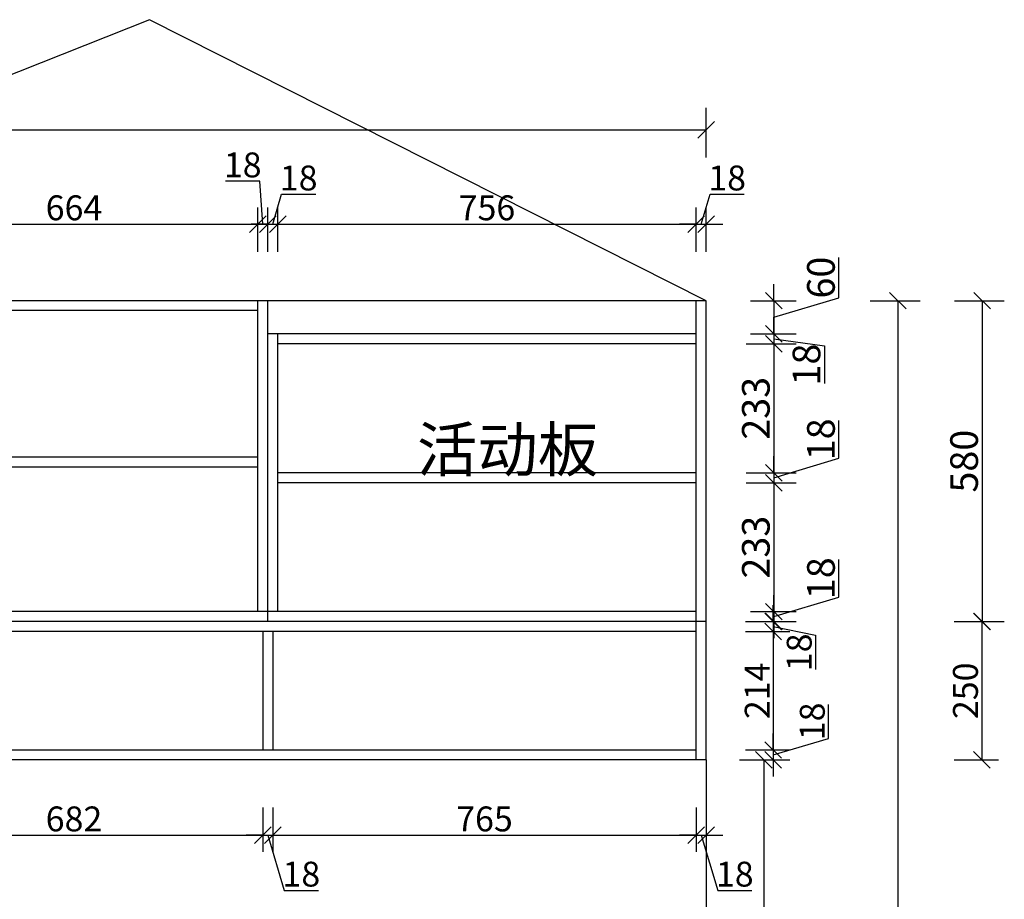
# Model space of a CAD drawing. Units: millimetres. Extents: x 124365 to 133657, y 197699 to 202822.
# Drawn here: x 126141 to 127920, y 199922 to 201512 of the extents above; entities that cross this region are included whole.
import ezdxf

# ---------------------------------------------------------------- set-up
doc = ezdxf.new("R2010")
doc.units = ezdxf.units.MM
doc.layers.add('MATER', color=8, linetype='Continuous')
doc.layers.add('ZB_厨柜', color=253, linetype='Continuous')
doc.styles.get("Standard").update_dxf_attribs({"font": 'arial.ttf'})
doc.styles.add('ZB_宋体', font='txt')
doc.dimstyles.new('ISO-25', dxfattribs={"dimtxt": 80, "dimasz": 30, "dimexe": 40, "dimexo": 80, "dimtad": 1, "dimdec": 0, "dimtxsty": 'Standard', "dimblk": 'ARCHTICK', "dimcen": 2.5, "dimclrd": 8, "dimclre": 8, "dimclrt": 1, "dimadec": 0, "dimazin": 0, "dimtfac": 1, "dimtdec": 0, "dimtmove": 1, "dimatfit": 0, "dimldrblk": 'ARCHTICK', "dimfxl": 200, "dimfxlon": 1, "dimarcsym": 0})

# ---------------------------------------------------------------- blocks, each defined once
blk = doc.blocks.new('_Oblique')
at = {"color": 0, "linetype": 'ByBlock', "lineweight": -2}
blk.add_line((-0.5, -0.5), (0.5, 0.5), dxfattribs=at)
blk = doc.blocks.new('*D4')
at = {"color": 8, "lineweight": -2, "ltscale": 3, "transparency": 16777216}
for p, q in [((127677.8, 201004.1), (127767.8, 201004.1)), ((127727.8, 201004.1), (127727.8, 198654.1)), ((127677.8, 198654.1), (127767.8, 198654.1))]:
    blk.add_line(p, q, dxfattribs=at)
at = {"layer": 'Defpoints', "color": 0, "ltscale": 3, "transparency": 16777216}
for p in [(127381.4, 201004.1), (127399.4, 198654.1), (127727.8, 198654.1)]:
    blk.add_point(p, dxfattribs=at)
at = {"color": 8, "lineweight": -2, "ltscale": 3, "transparency": 16777216, "xscale": 30, "yscale": 30, "zscale": 30}
for p, rotation in [((127727.8, 201004.1), 90), ((127727.8, 198654.1), 270)]:
    blk.add_blockref('_Oblique', p, dxfattribs=dict(at, rotation=rotation))
at = {"color": 1, "ltscale": 3, "transparency": 16777216, "insert": (127701.6, 199829.1), "char_height": 50, "attachment_point": 5, "rotation": 90}
blk.add_mtext('2350', dxfattribs=at)
blk = doc.blocks.new('*D5')
at = {"color": 8, "lineweight": -2, "ltscale": 3, "transparency": 16777216}
for p, q in [((124581.4, 201262.7), (124581.4, 201352.7)), ((127381.4, 201262.7), (127381.4, 201352.7)), ((124581.4, 201312.7), (127381.4, 201312.7))]:
    blk.add_line(p, q, dxfattribs=at)
at = {"layer": 'Defpoints', "color": 0, "ltscale": 3, "transparency": 16777216}
for p in [(127381.4, 201312.7), (124581.4, 201004.1), (127381.4, 201004.1)]:
    blk.add_point(p, dxfattribs=at)
at = {"color": 8, "lineweight": -2, "ltscale": 3, "transparency": 16777216, "xscale": 30, "yscale": 30, "zscale": 30, "rotation": 180}
blk.add_blockref('_Oblique', (124581.4, 201312.7), dxfattribs=at)
at = {"color": 8, "lineweight": -2, "ltscale": 3, "transparency": 16777216, "xscale": 30, "yscale": 30, "zscale": 30}
blk.add_blockref('_Oblique', (127381.4, 201312.7), dxfattribs=at)
at = {"color": 1, "ltscale": 3, "transparency": 16777216, "insert": (125821.1, 201355.2), "char_height": 50, "attachment_point": 5}
blk.add_mtext('2800', dxfattribs=at)
blk = doc.blocks.new('*D17')
at = {"color": 8, "lineweight": -2, "ltscale": 3, "transparency": 16777216}
for p, q in [((127621.3, 201009.4), (127621.3, 201082.3)), ((127503.8, 201004.1), (127503.8, 201034.1)), ((127461.4, 201004.1), (127543.8, 201004.1)), ((127503.8, 200974.1), (127621.3, 201009.4)), ((127503.8, 201004.1), (127503.8, 200944.1)), ((127503.8, 201004.1), (127503.8, 200944.1)), ((127461.4, 200944.1), (127543.8, 200944.1)), ((127503.8, 200944.1), (127503.8, 200914.1))]:
    blk.add_line(p, q, dxfattribs=at)
at = {"layer": 'Defpoints', "color": 0, "ltscale": 3, "transparency": 16777216}
for p in [(127381.4, 201004.1), (127381.4, 200944.1), (127503.8, 200944.1)]:
    blk.add_point(p, dxfattribs=at)
at = {"color": 8, "lineweight": -2, "ltscale": 3, "transparency": 16777216, "xscale": 30, "yscale": 30, "zscale": 30}
for p, rotation in [((127503.8, 201004.1), 270), ((127503.8, 200944.1), 90)]:
    blk.add_blockref('_Oblique', p, dxfattribs=dict(at, rotation=rotation))
at = {"color": 1, "ltscale": 3, "transparency": 16777216, "insert": (127595.2, 201045.8), "char_height": 50, "attachment_point": 5, "rotation": 90}
blk.add_mtext('60', dxfattribs=at)
blk = doc.blocks.new('*D18')
at = {"color": 8, "lineweight": -2, "ltscale": 3, "transparency": 16777216}
for p, q in [((127503.8, 200944.1), (127503.8, 200974.1)), ((127461.4, 200944.1), (127543.8, 200944.1)), ((127503.8, 200944.1), (127503.8, 200926.1)), ((127503.8, 200944.1), (127503.8, 200926.1)), ((127503.8, 200935.1), (127595.2, 200922.7)), ((127453.8, 200926.1), (127543.8, 200926.1)), ((127503.8, 200926.1), (127503.8, 200896.1)), ((127595.2, 200922.7), (127595.2, 200854.4))]:
    blk.add_line(p, q, dxfattribs=at)
at = {"layer": 'Defpoints', "color": 0, "ltscale": 3, "transparency": 16777216}
for p in [(127381.4, 200944.1), (127363.4, 200926.1), (127503.8, 200926.1)]:
    blk.add_point(p, dxfattribs=at)
at = {"color": 8, "lineweight": -2, "ltscale": 3, "transparency": 16777216, "xscale": 30, "yscale": 30, "zscale": 30}
for p, rotation in [((127503.8, 200944.1), 270), ((127503.8, 200926.1), 90)]:
    blk.add_blockref('_Oblique', p, dxfattribs=dict(at, rotation=rotation))
at = {"color": 1, "ltscale": 3, "transparency": 16777216, "insert": (127569, 200888.6), "char_height": 50, "attachment_point": 5, "rotation": 90}
blk.add_mtext('18', dxfattribs=at)
blk = doc.blocks.new('*D19')
at = {"color": 8, "lineweight": -2, "ltscale": 3, "transparency": 16777216}
for p, q in [((127453.8, 200926.1), (127543.8, 200926.1)), ((127503.8, 200926.1), (127503.8, 200693.1)), ((127453.8, 200693.1), (127543.8, 200693.1))]:
    blk.add_line(p, q, dxfattribs=at)
at = {"layer": 'Defpoints', "color": 0, "ltscale": 3, "transparency": 16777216}
for p in [(127363.4, 200926.1), (127363.4, 200693.1), (127503.8, 200693.1)]:
    blk.add_point(p, dxfattribs=at)
at = {"color": 8, "lineweight": -2, "ltscale": 3, "transparency": 16777216, "xscale": 30, "yscale": 30, "zscale": 30}
for p, rotation in [((127503.8, 200926.1), 90), ((127503.8, 200693.1), 270)]:
    blk.add_blockref('_Oblique', p, dxfattribs=dict(at, rotation=rotation))
at = {"color": 1, "ltscale": 3, "transparency": 16777216, "insert": (127477.6, 200809.6), "char_height": 50, "attachment_point": 5, "rotation": 90}
blk.add_mtext('233', dxfattribs=at)
blk = doc.blocks.new('*D20')
at = {"color": 8, "lineweight": -2, "ltscale": 3, "transparency": 16777216}
for p, q in [((127621.3, 200719.4), (127621.3, 200787.6)), ((127503.8, 200693.1), (127503.8, 200723.1)), ((127503.8, 200684.1), (127621.3, 200719.4)), ((127453.8, 200693.1), (127543.8, 200693.1)), ((127503.8, 200693.1), (127503.8, 200675.1)), ((127503.8, 200693.1), (127503.8, 200675.1)), ((127453.8, 200675.1), (127543.8, 200675.1)), ((127503.8, 200675.1), (127503.8, 200645.1))]:
    blk.add_line(p, q, dxfattribs=at)
at = {"layer": 'Defpoints', "color": 0, "ltscale": 3, "transparency": 16777216}
for p in [(127363.4, 200693.1), (127363.4, 200675.1), (127503.8, 200675.1)]:
    blk.add_point(p, dxfattribs=at)
at = {"color": 8, "lineweight": -2, "ltscale": 3, "transparency": 16777216, "xscale": 30, "yscale": 30, "zscale": 30}
for p, rotation in [((127503.8, 200693.1), 270), ((127503.8, 200675.1), 90)]:
    blk.add_blockref('_Oblique', p, dxfattribs=dict(at, rotation=rotation))
at = {"color": 1, "ltscale": 3, "transparency": 16777216, "insert": (127595.2, 200753.5), "char_height": 50, "attachment_point": 5, "rotation": 90}
blk.add_mtext('18', dxfattribs=at)
blk = doc.blocks.new('*D21')
at = {"color": 8, "lineweight": -2, "ltscale": 3, "transparency": 16777216}
for p, q in [((127453.8, 200675.1), (127543.8, 200675.1)), ((127503.8, 200675.1), (127503.8, 200442.1)), ((127461.4, 200442.1), (127543.8, 200442.1))]:
    blk.add_line(p, q, dxfattribs=at)
at = {"layer": 'Defpoints', "color": 0, "ltscale": 3, "transparency": 16777216}
for p in [(127363.4, 200675.1), (127381.4, 200442.1), (127503.8, 200442.1)]:
    blk.add_point(p, dxfattribs=at)
at = {"color": 8, "lineweight": -2, "ltscale": 3, "transparency": 16777216, "xscale": 30, "yscale": 30, "zscale": 30}
for p, rotation in [((127503.8, 200675.1), 90), ((127503.8, 200442.1), 270)]:
    blk.add_blockref('_Oblique', p, dxfattribs=dict(at, rotation=rotation))
at = {"color": 1, "ltscale": 3, "transparency": 16777216, "insert": (127477.6, 200558.6), "char_height": 50, "attachment_point": 5, "rotation": 90}
blk.add_mtext('233', dxfattribs=at)
blk = doc.blocks.new('*D22')
at = {"color": 8, "lineweight": -2, "ltscale": 3, "transparency": 16777216}
for p, q in [((127621.3, 200468.4), (127621.3, 200536.6)), ((127503.8, 200442.1), (127503.8, 200472.1)), ((127503.8, 200433.1), (127621.3, 200468.4)), ((127461.4, 200442.1), (127543.8, 200442.1)), ((127503.8, 200442.1), (127503.8, 200424.1)), ((127503.8, 200442.1), (127503.8, 200424.1)), ((127461.4, 200424.1), (127543.8, 200424.1)), ((127503.8, 200424.1), (127503.8, 200394.1))]:
    blk.add_line(p, q, dxfattribs=at)
at = {"layer": 'Defpoints', "color": 0, "ltscale": 3, "transparency": 16777216}
for p in [(127381.4, 200442.1), (127381.4, 200424.1), (127503.8, 200424.1)]:
    blk.add_point(p, dxfattribs=at)
at = {"color": 8, "lineweight": -2, "ltscale": 3, "transparency": 16777216, "xscale": 30, "yscale": 30, "zscale": 30}
for p, rotation in [((127503.8, 200442.1), 270), ((127503.8, 200424.1), 90)]:
    blk.add_blockref('_Oblique', p, dxfattribs=dict(at, rotation=rotation))
at = {"color": 1, "ltscale": 3, "transparency": 16777216, "insert": (127595.2, 200502.5), "char_height": 50, "attachment_point": 5, "rotation": 90}
blk.add_mtext('18', dxfattribs=at)
blk = doc.blocks.new('*D29')
at = {"color": 8, "lineweight": -2, "ltscale": 3, "transparency": 16777216}
for p, q in [((127830, 201004.1), (127920, 201004.1)), ((127880, 201004.1), (127880, 200424.1)), ((127830, 200424.1), (127920, 200424.1))]:
    blk.add_line(p, q, dxfattribs=at)
at = {"layer": 'Defpoints', "color": 0, "ltscale": 3, "transparency": 16777216}
for p in [(127381.4, 201004.1, 0), (127381.4, 200424.1, 0), (127880, 200424.1)]:
    blk.add_point(p, dxfattribs=at)
at = {"color": 8, "lineweight": -2, "ltscale": 3, "transparency": 16777216, "xscale": 30, "yscale": 30, "zscale": 30}
for p, rotation in [((127880, 201004.1), 90), ((127880, 200424.1), 270)]:
    blk.add_blockref('_Oblique', p, dxfattribs=dict(at, rotation=rotation))
at = {"color": 1, "ltscale": 3, "transparency": 16777216, "insert": (127853.8, 200714.1), "char_height": 50, "attachment_point": 5, "rotation": 90}
blk.add_mtext('580', dxfattribs=at)
blk = doc.blocks.new('*D33')
at = {"color": 8, "lineweight": -2, "ltscale": 3, "transparency": 16777216}
for p, q in [((127441.4, 200174.1), (127515.8, 200174.1)), ((127441.4, 199491.1), (127515.8, 199491.1))]:
    blk.add_line(p, q, dxfattribs=at)
at = {"color": 8, "linetype": 'ByBlock', "lineweight": -2, "ltscale": 3, "transparency": 16777216}
blk.add_line((127485.8, 200174.1), (127485.8, 199491.1), dxfattribs=at)
at = {"layer": 'Defpoints', "color": 0, "ltscale": 3, "transparency": 16777216}
for p in [(127381.4, 200174.1), (127381.4, 199491.1), (127485.8, 199491.1)]:
    blk.add_point(p, dxfattribs=at)
at = {"color": 8, "lineweight": -2, "ltscale": 3, "transparency": 16777216, "xscale": 30, "yscale": 30, "zscale": 30}
for p, rotation in [((127485.8, 200174.1), 90), ((127485.8, 199491.1), 270)]:
    blk.add_blockref('_Oblique', p, dxfattribs=dict(at, rotation=rotation))
at = {"color": 1, "ltscale": 3, "transparency": 16777216, "insert": (127462.2, 199832.6), "char_height": 45, "attachment_point": 5, "rotation": 90}
blk.add_mtext('683', dxfattribs=at)
blk = doc.blocks.new('*D76')
at = {"color": 8, "lineweight": -2, "ltscale": 3, "transparency": 16777216}
for p, q in [((125898.4, 200088.1), (125898.4, 200008.1)), ((126580.4, 200088.1), (126580.4, 200008.1))]:
    blk.add_line(p, q, dxfattribs=at)
at = {"color": 8, "linetype": 'ByBlock', "lineweight": -2, "ltscale": 3, "transparency": 16777216}
blk.add_line((125898.4, 200038.1), (126580.4, 200038.1), dxfattribs=at)
at = {"layer": 'Defpoints', "color": 0, "ltscale": 3, "transparency": 16777216}
for p in [(125898.4, 200192.1), (126580.4, 200192.1), (126580.4, 200038.1)]:
    blk.add_point(p, dxfattribs=at)
at = {"color": 8, "lineweight": -2, "ltscale": 3, "transparency": 16777216, "xscale": 30, "yscale": 30, "zscale": 30, "rotation": 180}
blk.add_blockref('_Oblique', (125898.4, 200038.1), dxfattribs=at)
at = {"color": 8, "lineweight": -2, "ltscale": 3, "transparency": 16777216, "xscale": 30, "yscale": 30, "zscale": 30}
blk.add_blockref('_Oblique', (126580.4, 200038.1), dxfattribs=at)
at = {"color": 1, "ltscale": 3, "transparency": 16777216, "insert": (126239.4, 200061.7), "char_height": 45, "attachment_point": 5}
blk.add_mtext('682', dxfattribs=at)
blk = doc.blocks.new('*D77')
at = {"color": 8, "lineweight": -2, "ltscale": 3, "transparency": 16777216}
for p, q in [((126580.4, 200088.1), (126580.4, 200008.1)), ((126598.4, 200088.1), (126598.4, 200008.1))]:
    blk.add_line(p, q, dxfattribs=at)
at = {"color": 8, "linetype": 'ByBlock', "lineweight": -2, "ltscale": 3, "transparency": 16777216}
for p, q in [((126580.4, 200038.1), (126550.4, 200038.1)), ((126580.4, 200038.1), (126598.4, 200038.1)), ((126580.4, 200038.1), (126598.4, 200038.1)), ((126589.4, 200038.1), (126619.3, 199938.3)), ((126598.4, 200038.1), (126628.4, 200038.1)), ((126619.3, 199938.3), (126680.9, 199938.3))]:
    blk.add_line(p, q, dxfattribs=at)
at = {"layer": 'Defpoints', "color": 0, "ltscale": 3, "transparency": 16777216}
for p in [(126580.4, 200192.1), (126598.4, 200192.1), (126598.4, 200038.1)]:
    blk.add_point(p, dxfattribs=at)
at = {"color": 8, "lineweight": -2, "ltscale": 3, "transparency": 16777216, "xscale": 30, "yscale": 30, "zscale": 30}
blk.add_blockref('_Oblique', (126580.4, 200038.1), dxfattribs=at)
at = {"color": 8, "lineweight": -2, "ltscale": 3, "transparency": 16777216, "xscale": 30, "yscale": 30, "zscale": 30, "rotation": 180}
blk.add_blockref('_Oblique', (126598.4, 200038.1), dxfattribs=at)
at = {"color": 1, "ltscale": 3, "transparency": 16777216, "insert": (126650.1, 199961.9), "char_height": 45, "attachment_point": 5}
blk.add_mtext('18', dxfattribs=at)
blk = doc.blocks.new('*D78')
at = {"color": 8, "lineweight": -2, "ltscale": 3, "transparency": 16777216}
for p, q in [((126598.4, 200088.1), (126598.4, 200008.1)), ((127363.4, 200088.1), (127363.4, 200008.1))]:
    blk.add_line(p, q, dxfattribs=at)
at = {"color": 8, "linetype": 'ByBlock', "lineweight": -2, "ltscale": 3, "transparency": 16777216}
blk.add_line((126598.4, 200038.1), (127363.4, 200038.1), dxfattribs=at)
at = {"layer": 'Defpoints', "color": 0, "ltscale": 3, "transparency": 16777216}
for p in [(126598.4, 200192.1), (127363.4, 200174.1), (127363.4, 200038.1)]:
    blk.add_point(p, dxfattribs=at)
at = {"color": 8, "lineweight": -2, "ltscale": 3, "transparency": 16777216, "xscale": 30, "yscale": 30, "zscale": 30, "rotation": 180}
blk.add_blockref('_Oblique', (126598.4, 200038.1), dxfattribs=at)
at = {"color": 8, "lineweight": -2, "ltscale": 3, "transparency": 16777216, "xscale": 30, "yscale": 30, "zscale": 30}
blk.add_blockref('_Oblique', (127363.4, 200038.1), dxfattribs=at)
at = {"color": 1, "ltscale": 3, "transparency": 16777216, "insert": (126980.9, 200061.7), "char_height": 45, "attachment_point": 5}
blk.add_mtext('765', dxfattribs=at)
blk = doc.blocks.new('*D79')
at = {"color": 8, "lineweight": -2, "ltscale": 3, "transparency": 16777216}
for p, q in [((127363.4, 200088.1), (127363.4, 200008.1)), ((127381.4, 200088.1), (127381.4, 200008.1))]:
    blk.add_line(p, q, dxfattribs=at)
at = {"color": 8, "linetype": 'ByBlock', "lineweight": -2, "ltscale": 3, "transparency": 16777216}
for p, q in [((127363.4, 200038.1), (127333.4, 200038.1)), ((127363.4, 200038.1), (127381.4, 200038.1)), ((127363.4, 200038.1), (127381.4, 200038.1)), ((127372.4, 200038.1), (127402.3, 199938.3)), ((127381.4, 200038.1), (127411.4, 200038.1)), ((127402.3, 199938.3), (127463.9, 199938.3))]:
    blk.add_line(p, q, dxfattribs=at)
at = {"layer": 'Defpoints', "color": 0, "ltscale": 3, "transparency": 16777216}
for p in [(127363.4, 200174.1), (127381.4, 200174.1), (127381.4, 200038.1)]:
    blk.add_point(p, dxfattribs=at)
at = {"color": 8, "lineweight": -2, "ltscale": 3, "transparency": 16777216, "xscale": 30, "yscale": 30, "zscale": 30}
blk.add_blockref('_Oblique', (127363.4, 200038.1), dxfattribs=at)
at = {"color": 8, "lineweight": -2, "ltscale": 3, "transparency": 16777216, "xscale": 30, "yscale": 30, "zscale": 30, "rotation": 180}
blk.add_blockref('_Oblique', (127381.4, 200038.1), dxfattribs=at)
at = {"color": 1, "ltscale": 3, "transparency": 16777216, "insert": (127433.1, 199961.9), "char_height": 45, "attachment_point": 5}
blk.add_mtext('18', dxfattribs=at)
blk = doc.blocks.new('*D80')
at = {"color": 8, "linetype": 'ByBlock', "lineweight": -2, "ltscale": 3, "transparency": 16777216}
for p, q in [((127502.6, 200424.1), (127502.6, 200454.1)), ((127502.6, 200424.1), (127502.6, 200406.1)), ((127502.6, 200424.1), (127502.6, 200406.1)), ((127502.6, 200415.1), (127578.9, 200399.4)), ((127502.6, 200406.1), (127502.6, 200376.1)), ((127578.9, 200399.4), (127578.9, 200337.8))]:
    blk.add_line(p, q, dxfattribs=at)
at = {"color": 8, "lineweight": -2, "ltscale": 3, "transparency": 16777216}
for p, q in [((127452.6, 200424.1), (127532.6, 200424.1)), ((127452.6, 200406.1), (127532.6, 200406.1))]:
    blk.add_line(p, q, dxfattribs=at)
at = {"layer": 'Defpoints', "color": 0, "ltscale": 3, "transparency": 16777216}
for p in [(127363.4, 200424.1), (127363.4, 200406.1), (127502.6, 200406.1)]:
    blk.add_point(p, dxfattribs=at)
at = {"color": 8, "lineweight": -2, "ltscale": 3, "transparency": 16777216, "xscale": 30, "yscale": 30, "zscale": 30}
for p, rotation in [((127502.6, 200424.1), 270), ((127502.6, 200406.1), 90)]:
    blk.add_blockref('_Oblique', p, dxfattribs=dict(at, rotation=rotation))
at = {"color": 1, "ltscale": 3, "transparency": 16777216, "insert": (127555.3, 200368.6), "char_height": 45, "attachment_point": 5, "rotation": 90}
blk.add_mtext('18', dxfattribs=at)
blk = doc.blocks.new('*D81')
at = {"color": 8, "lineweight": -2, "ltscale": 3, "transparency": 16777216}
for p, q in [((127452.6, 200406.1), (127532.6, 200406.1)), ((127452.6, 200192.1), (127532.6, 200192.1))]:
    blk.add_line(p, q, dxfattribs=at)
at = {"color": 8, "linetype": 'ByBlock', "lineweight": -2, "ltscale": 3, "transparency": 16777216}
blk.add_line((127502.6, 200406.1), (127502.6, 200192.1), dxfattribs=at)
at = {"layer": 'Defpoints', "color": 0, "ltscale": 3, "transparency": 16777216}
for p in [(127363.4, 200406.1), (127363.4, 200192.1), (127502.6, 200192.1)]:
    blk.add_point(p, dxfattribs=at)
at = {"color": 8, "lineweight": -2, "ltscale": 3, "transparency": 16777216, "xscale": 30, "yscale": 30, "zscale": 30}
for p, rotation in [((127502.6, 200406.1), 90), ((127502.6, 200192.1), 270)]:
    blk.add_blockref('_Oblique', p, dxfattribs=dict(at, rotation=rotation))
at = {"color": 1, "ltscale": 3, "transparency": 16777216, "insert": (127479.4, 200299.1), "char_height": 45, "attachment_point": 5, "rotation": 90}
blk.add_mtext('214', dxfattribs=at)
blk = doc.blocks.new('*D82')
at = {"color": 8, "linetype": 'ByBlock', "lineweight": -2, "ltscale": 3, "transparency": 16777216}
for p, q in [((127602.5, 200213.1), (127602.5, 200274.6)), ((127502.6, 200192.1), (127502.6, 200222.1)), ((127502.6, 200183.1), (127602.5, 200213.1)), ((127502.6, 200192.1), (127502.6, 200174.1)), ((127502.6, 200192.1), (127502.6, 200174.1)), ((127502.6, 200174.1), (127502.6, 200144.1))]:
    blk.add_line(p, q, dxfattribs=at)
at = {"color": 8, "lineweight": -2, "ltscale": 3, "transparency": 16777216}
for p, q in [((127452.6, 200192.1), (127532.6, 200192.1)), ((127452.6, 200174.1), (127532.6, 200174.1))]:
    blk.add_line(p, q, dxfattribs=at)
at = {"layer": 'Defpoints', "color": 0, "ltscale": 3, "transparency": 16777216}
for p in [(127363.4, 200192.1), (127363.4, 200174.1), (127502.6, 200174.1)]:
    blk.add_point(p, dxfattribs=at)
at = {"color": 8, "lineweight": -2, "ltscale": 3, "transparency": 16777216, "xscale": 30, "yscale": 30, "zscale": 30}
for p, rotation in [((127502.6, 200192.1), 270), ((127502.6, 200174.1), 90)]:
    blk.add_blockref('_Oblique', p, dxfattribs=dict(at, rotation=rotation))
at = {"color": 1, "ltscale": 3, "transparency": 16777216, "insert": (127578.9, 200243.8), "char_height": 45, "attachment_point": 5, "rotation": 90}
blk.add_mtext('18', dxfattribs=at)
blk = doc.blocks.new('*D83')
at = {"color": 8, "lineweight": -2, "ltscale": 3, "transparency": 16777216}
for p, q in [((127829.2, 200424.1), (127909.2, 200424.1)), ((127829.2, 200174.1), (127909.2, 200174.1))]:
    blk.add_line(p, q, dxfattribs=at)
at = {"color": 8, "linetype": 'ByBlock', "lineweight": -2, "ltscale": 3, "transparency": 16777216}
blk.add_line((127879.2, 200424.1), (127879.2, 200174.1), dxfattribs=at)
at = {"layer": 'Defpoints', "color": 0, "ltscale": 3, "transparency": 16777216}
for p in [(127381.4, 200424.1), (127381.4, 200174.1), (127879.2, 200174.1)]:
    blk.add_point(p, dxfattribs=at)
at = {"color": 8, "lineweight": -2, "ltscale": 3, "transparency": 16777216, "xscale": 30, "yscale": 30, "zscale": 30}
for p, rotation in [((127879.2, 200424.1), 90), ((127879.2, 200174.1), 270)]:
    blk.add_blockref('_Oblique', p, dxfattribs=dict(at, rotation=rotation))
at = {"color": 1, "ltscale": 3, "transparency": 16777216, "insert": (127855.6, 200299.1), "char_height": 45, "attachment_point": 5, "rotation": 90}
blk.add_mtext('250', dxfattribs=at)
blk = doc.blocks.new('*D108')
at = {"color": 8, "lineweight": -2, "ltscale": 3, "transparency": 16777216}
for p, q in [((125907.4, 201092.5), (125907.4, 201172.5)), ((126571.4, 201092.5), (126571.4, 201172.5))]:
    blk.add_line(p, q, dxfattribs=at)
at = {"color": 8, "linetype": 'ByBlock', "lineweight": -2, "ltscale": 3, "transparency": 16777216}
blk.add_line((125907.4, 201142.5), (126571.4, 201142.5), dxfattribs=at)
at = {"layer": 'Defpoints', "color": 0, "ltscale": 3, "transparency": 16777216}
for p in [(126571.4, 201142.5), (125907.4, 201004.1), (126571.4, 200442.1)]:
    blk.add_point(p, dxfattribs=at)
at = {"color": 8, "lineweight": -2, "ltscale": 3, "transparency": 16777216, "xscale": 30, "yscale": 30, "zscale": 30, "rotation": 180}
blk.add_blockref('_Oblique', (125907.4, 201142.5), dxfattribs=at)
at = {"color": 8, "lineweight": -2, "ltscale": 3, "transparency": 16777216, "xscale": 30, "yscale": 30, "zscale": 30}
blk.add_blockref('_Oblique', (126571.4, 201142.5), dxfattribs=at)
at = {"color": 1, "ltscale": 3, "transparency": 16777216, "insert": (126239.4, 201166.1), "char_height": 45, "attachment_point": 5}
blk.add_mtext('664', dxfattribs=at)
blk = doc.blocks.new('*D109')
at = {"color": 8, "linetype": 'ByBlock', "lineweight": -2, "ltscale": 3, "transparency": 16777216}
for p, q in [((126575, 201220), (126513.4, 201220)), ((126580.4, 201142.5), (126575, 201220)), ((126571.4, 201142.5), (126589.4, 201142.5))]:
    blk.add_line(p, q, dxfattribs=at)
at = {"color": 8, "lineweight": -2, "ltscale": 3, "transparency": 16777216}
for p, q in [((126571.4, 201092.5), (126571.4, 201172.5)), ((126589.4, 201092.5), (126589.4, 201172.5))]:
    blk.add_line(p, q, dxfattribs=at)
at = {"layer": 'Defpoints', "color": 0, "ltscale": 3, "transparency": 16777216}
for p in [(126589.4, 201142.5), (126571.4, 201004.1), (126589.4, 200442.1)]:
    blk.add_point(p, dxfattribs=at)
at = {"color": 8, "lineweight": -2, "ltscale": 3, "transparency": 16777216, "xscale": 30, "yscale": 30, "zscale": 30, "rotation": 180}
blk.add_blockref('_Oblique', (126571.4, 201142.5), dxfattribs=at)
at = {"color": 8, "lineweight": -2, "ltscale": 3, "transparency": 16777216, "xscale": 30, "yscale": 30, "zscale": 30}
blk.add_blockref('_Oblique', (126589.4, 201142.5), dxfattribs=at)
at = {"color": 1, "ltscale": 3, "transparency": 16777216, "insert": (126544.2, 201243.6), "char_height": 45, "attachment_point": 5}
blk.add_mtext('18', dxfattribs=at)
blk = doc.blocks.new('*D110')
at = {"color": 8, "linetype": 'ByBlock', "lineweight": -2, "ltscale": 3, "transparency": 16777216}
for p, q in [((126598.4, 201142.5), (126614.5, 201196.4)), ((126614.5, 201196.4), (126676.1, 201196.4)), ((126589.4, 201142.5), (126559.4, 201142.5)), ((126589.4, 201142.5), (126607.4, 201142.5)), ((126589.4, 201142.5), (126607.4, 201142.5)), ((126607.4, 201142.5), (126637.4, 201142.5))]:
    blk.add_line(p, q, dxfattribs=at)
at = {"color": 8, "lineweight": -2, "ltscale": 3, "transparency": 16777216}
for p, q in [((126589.4, 201092.5), (126589.4, 201172.5)), ((126607.4, 201092.5), (126607.4, 201172.5))]:
    blk.add_line(p, q, dxfattribs=at)
at = {"layer": 'Defpoints', "color": 0, "ltscale": 3, "transparency": 16777216}
for p in [(126607.4, 201142.5), (126589.4, 201004.1), (126607.4, 200442.1)]:
    blk.add_point(p, dxfattribs=at)
at = {"color": 8, "lineweight": -2, "ltscale": 3, "transparency": 16777216, "xscale": 30, "yscale": 30, "zscale": 30}
blk.add_blockref('_Oblique', (126589.4, 201142.5), dxfattribs=at)
at = {"color": 8, "lineweight": -2, "ltscale": 3, "transparency": 16777216, "xscale": 30, "yscale": 30, "zscale": 30, "rotation": 180}
blk.add_blockref('_Oblique', (126607.4, 201142.5), dxfattribs=at)
at = {"color": 1, "ltscale": 3, "transparency": 16777216, "insert": (126645.3, 201220), "char_height": 45, "attachment_point": 5}
blk.add_mtext('18', dxfattribs=at)
blk = doc.blocks.new('*D111')
at = {"color": 8, "lineweight": -2, "ltscale": 3, "transparency": 16777216}
for p, q in [((126607.4, 201092.5), (126607.4, 201172.5)), ((127363.4, 201092.5), (127363.4, 201172.5))]:
    blk.add_line(p, q, dxfattribs=at)
at = {"color": 8, "linetype": 'ByBlock', "lineweight": -2, "ltscale": 3, "transparency": 16777216}
blk.add_line((126607.4, 201142.5), (127363.4, 201142.5), dxfattribs=at)
at = {"layer": 'Defpoints', "color": 0, "ltscale": 3, "transparency": 16777216}
for p in [(127363.4, 201142.5), (126607.4, 200944.1), (127363.4, 200944.1)]:
    blk.add_point(p, dxfattribs=at)
at = {"color": 8, "lineweight": -2, "ltscale": 3, "transparency": 16777216, "xscale": 30, "yscale": 30, "zscale": 30, "rotation": 180}
blk.add_blockref('_Oblique', (126607.4, 201142.5), dxfattribs=at)
at = {"color": 8, "lineweight": -2, "ltscale": 3, "transparency": 16777216, "xscale": 30, "yscale": 30, "zscale": 30}
blk.add_blockref('_Oblique', (127363.4, 201142.5), dxfattribs=at)
at = {"color": 1, "ltscale": 3, "transparency": 16777216, "insert": (126985.4, 201166.1), "char_height": 45, "attachment_point": 5}
blk.add_mtext('756', dxfattribs=at)
blk = doc.blocks.new('*D112')
at = {"color": 8, "linetype": 'ByBlock', "lineweight": -2, "ltscale": 3, "transparency": 16777216}
for p, q in [((127372.4, 201142.5), (127388.5, 201196.4)), ((127388.5, 201196.4), (127450.1, 201196.4)), ((127363.4, 201142.5), (127333.4, 201142.5)), ((127363.4, 201142.5), (127381.4, 201142.5)), ((127363.4, 201142.5), (127381.4, 201142.5)), ((127381.4, 201142.5), (127411.4, 201142.5))]:
    blk.add_line(p, q, dxfattribs=at)
at = {"color": 8, "lineweight": -2, "ltscale": 3, "transparency": 16777216}
for p, q in [((127363.4, 201092.5), (127363.4, 201172.5)), ((127381.4, 201092.5), (127381.4, 201172.5))]:
    blk.add_line(p, q, dxfattribs=at)
at = {"layer": 'Defpoints', "color": 0, "ltscale": 3, "transparency": 16777216}
for p in [(127381.4, 201142.5), (127381.4, 201004.1), (127363.4, 200944.1)]:
    blk.add_point(p, dxfattribs=at)
at = {"color": 8, "lineweight": -2, "ltscale": 3, "transparency": 16777216, "xscale": 30, "yscale": 30, "zscale": 30}
blk.add_blockref('_Oblique', (127363.4, 201142.5), dxfattribs=at)
at = {"color": 8, "lineweight": -2, "ltscale": 3, "transparency": 16777216, "xscale": 30, "yscale": 30, "zscale": 30, "rotation": 180}
blk.add_blockref('_Oblique', (127381.4, 201142.5), dxfattribs=at)
at = {"color": 1, "ltscale": 3, "transparency": 16777216, "insert": (127419.3, 201220), "char_height": 45, "attachment_point": 5}
blk.add_mtext('18', dxfattribs=at)

msp = doc.modelspace()

# ---------------------------------------------------------------- linework, layer by layer
at = {"ltscale": 3}
for p, q in [((126375.8, 201511.9), (125097.4, 201004.1)), ((127381.4, 201004.1), (126375.8, 201511.9)), ((127381.4, 200174.1), (127381.4, 199491.1))]:
    msp.add_line(p, q, dxfattribs=at)
at = {"color": 2, "ltscale": 3}
for p, q in [((127363.4, 200174.1), (127363.4, 200424.1)), ((127381.4, 200174.1), (127381.4, 200424.1)), ((127363.4, 200406.1), (125115.4, 200406.1)), ((126580.4, 200406.1), (126580.4, 200192.1)), ((126598.4, 200406.1), (126598.4, 200192.1)), ((125115.4, 200192.1), (127363.4, 200192.1))]:
    msp.add_line(p, q, dxfattribs=at)
at = {"layer": 'MATER', "color": 2, "lineweight": 25}
for p, q in [((127381.4, 201004.1), (125097.4, 201004.1)), ((126571.4, 201004.1), (125907.4, 201004.1)), ((126571.4, 200442.1), (126571.4, 201004.1)), ((126589.4, 200442.1), (126589.4, 201004.1)), ((127363.4, 200424.1), (127363.4, 201004.1)), ((127381.4, 200424.1), (127381.4, 201004.1)), ((126571.4, 200986.1), (125907.4, 200986.1)), ((127363.4, 200944.1), (126589.4, 200944.1)), ((126607.4, 200442.1), (126607.4, 200944.1)), ((127363.4, 200926.1), (126607.4, 200926.1)), ((126571.4, 200721.1), (125907.4, 200721.1)), ((126571.4, 200703.1), (125907.4, 200703.1)), ((127363.4, 200693.1), (126607.4, 200693.1)), ((127363.4, 200675.1), (126607.4, 200675.1)), ((126589.4, 200424.1), (126589.4, 200550.6)), ((127363.4, 200442.1), (125097.4, 200442.1)), ((127381.4, 200424.1), (125097.4, 200424.1)), ((127381.4, 200174.1), (125097.4, 200174.1))]:
    msp.add_line(p, q, dxfattribs=at)

# ---------------------------------------------------------------- texts
at = {"layer": 'ZB_厨柜', "color": 2, "insert": (126858.9, 200775), "char_height": 80, "attachment_point": 1, "style": 'ZB_宋体'}
msp.add_mtext('{\\C0;活动板}', dxfattribs=at)

# ---------------------------------------------------------------- dimensions: what is measured, and where the dimension line sits
at = {"color": 2, "ltscale": 3}
dim = msp.add_linear_dim(base=(127381.4, 201312.7), p1=(124581.4, 201004.1), p2=(127381.4, 201004.1), dimstyle='ISO-25', override={"dimtxt": 50, "dimblk": 'Oblique', "dimldrblk": 'Oblique', "dimfxl": 50, "dimarcsym": 1}, dxfattribs=at)
dim.commit()
dim.dimension.update_dxf_attribs({"geometry": '*D5', "text_midpoint": (125821.1, 201329), "dimtype": 128})
at = {"ltscale": 3}
dim = msp.add_linear_dim(base=(126589.4, 201142.5), p1=(126571.4, 201004.1), p2=(126589.4, 200442.1), dimstyle='ISO-25', override={"dimtxt": 45, "dimexe": 30, "dimexo": 60, "dimblk": 'Oblique', "dimldrblk": 'Oblique', "dimfxl": 50, "dimarcsym": 1}, dxfattribs=at)
dim.commit()
dim.dimension.update_dxf_attribs({"geometry": '*D109', "text_midpoint": (126574.3, 201220), "dimtype": 128})
for base, p1, p2, picture, middle in [((126607.4, 201142.5), (126589.4, 201004.1), (126607.4, 200442.1), '*D110', (126615.2, 201220)), ((127381.4, 201142.5), (127363.4, 200944.1), (127381.4, 201004.1), '*D112', (127389.2, 201220)), ((126571.4, 201142.5), (125907.4, 201004.1), (126571.4, 200442.1), '*D108', (126239.4, 201166.1)), ((127363.4, 201142.5), (126607.4, 200944.1), (127363.4, 200944.1), '*D111', (126985.4, 201166.1)), ((126580.4, 200038.1), (125898.4, 200192.1), (126580.4, 200192.1), '*D76', (126239.4, 200061.7)), ((126598.4, 200038.1), (126580.4, 200192.1), (126598.4, 200192.1), '*D77', (126619.9, 199961.9)), ((127363.4, 200038.1), (126598.4, 200192.1), (127363.4, 200174.1), '*D78', (126980.9, 200061.7)), ((127381.4, 200038.1), (127363.4, 200174.1), (127381.4, 200174.1), '*D79', (127402.9, 199961.9))]:
    dim = msp.add_linear_dim(base=base, p1=p1, p2=p2, dimstyle='ISO-25', override={"dimtxt": 45, "dimexe": 30, "dimexo": 60, "dimblk": 'Oblique', "dimldrblk": 'Oblique', "dimfxl": 50, "dimarcsym": 1}, dxfattribs=at)
    dim.commit()
    dim.dimension.update_dxf_attribs({"geometry": picture, "text_midpoint": middle})
at = {"color": 2, "ltscale": 3}
for base, p1, p2, picture, middle in [((127503.8, 200944.1), (127381.4, 201004.1), (127381.4, 200944.1), '*D17', (127595.2, 201010)), ((127727.8, 198654.1), (127381.4, 201004.1), (127399.4, 198654.1), '*D4', (127701.6, 199829.1)), ((127880, 200424.1, 0), (127381.4, 201004.1), (127381.4, 200424.1), '*D29', (127853.8, 200714.1, 0)), ((127503.8, 200693.1), (127363.4, 200926.1), (127363.4, 200693.1), '*D19', (127477.6, 200809.6)), ((127503.8, 200675.1), (127363.4, 200693.1), (127363.4, 200675.1), '*D20', (127595.2, 200720)), ((127503.8, 200442.1), (127363.4, 200675.1), (127381.4, 200442.1), '*D21', (127477.6, 200558.6)), ((127503.8, 200424.1), (127381.4, 200442.1), (127381.4, 200424.1), '*D22', (127595.2, 200469))]:
    dim = msp.add_linear_dim(base=base, p1=p1, p2=p2, angle=90, dimstyle='ISO-25', override={"dimtxt": 50, "dimblk": 'Oblique', "dimldrblk": 'Oblique', "dimfxl": 50, "dimarcsym": 1}, dxfattribs=at)
    dim.commit()
    dim.dimension.update_dxf_attribs({"geometry": picture, "text_midpoint": middle})
dim = msp.add_linear_dim(base=(127503.8, 200926.1), p1=(127381.4, 200944.1), p2=(127363.4, 200926.1), angle=90, dimstyle='ISO-25', override={"dimtxt": 50, "dimblk": 'Oblique', "dimldrblk": 'Oblique', "dimfxl": 50, "dimarcsym": 1}, dxfattribs=at)
dim.commit()
dim.dimension.update_dxf_attribs({"geometry": '*D18', "text_midpoint": (127595.2, 200922.1), "dimtype": 128})
at = {"ltscale": 3}
dim = msp.add_linear_dim(base=(127502.6, 200406.1), p1=(127363.4, 200424.1), p2=(127363.4, 200406.1), angle=90, dimstyle='ISO-25', override={"dimtxt": 45, "dimexe": 30, "dimexo": 60, "dimblk": 'Oblique', "dimldrblk": 'Oblique', "dimfxl": 50, "dimarcsym": 1}, dxfattribs=at)
dim.commit()
dim.dimension.update_dxf_attribs({"geometry": '*D80', "text_midpoint": (127578.9, 200398.8), "dimtype": 128})
for base, p1, p2, picture, middle in [((127879.2, 200174.1), (127381.4, 200424.1), (127381.4, 200174.1), '*D83', (127855.6, 200299.1)), ((127502.6, 200192.1), (127363.4, 200406.1), (127363.4, 200192.1), '*D81', (127479.4, 200299.1)), ((127502.6, 200174.1), (127363.4, 200192.1), (127363.4, 200174.1), '*D82', (127578.9, 200213.7)), ((127485.8, 199491.1), (127381.4, 200174.1), (127381.4, 199491.1), '*D33', (127462.2, 199832.6))]:
    dim = msp.add_linear_dim(base=base, p1=p1, p2=p2, angle=90, dimstyle='ISO-25', override={"dimtxt": 45, "dimexe": 30, "dimexo": 60, "dimblk": 'Oblique', "dimldrblk": 'Oblique', "dimfxl": 50, "dimarcsym": 1}, dxfattribs=at)
    dim.commit()
    dim.dimension.update_dxf_attribs({"geometry": picture, "text_midpoint": middle})

doc.saveas('drawing.dxf')
